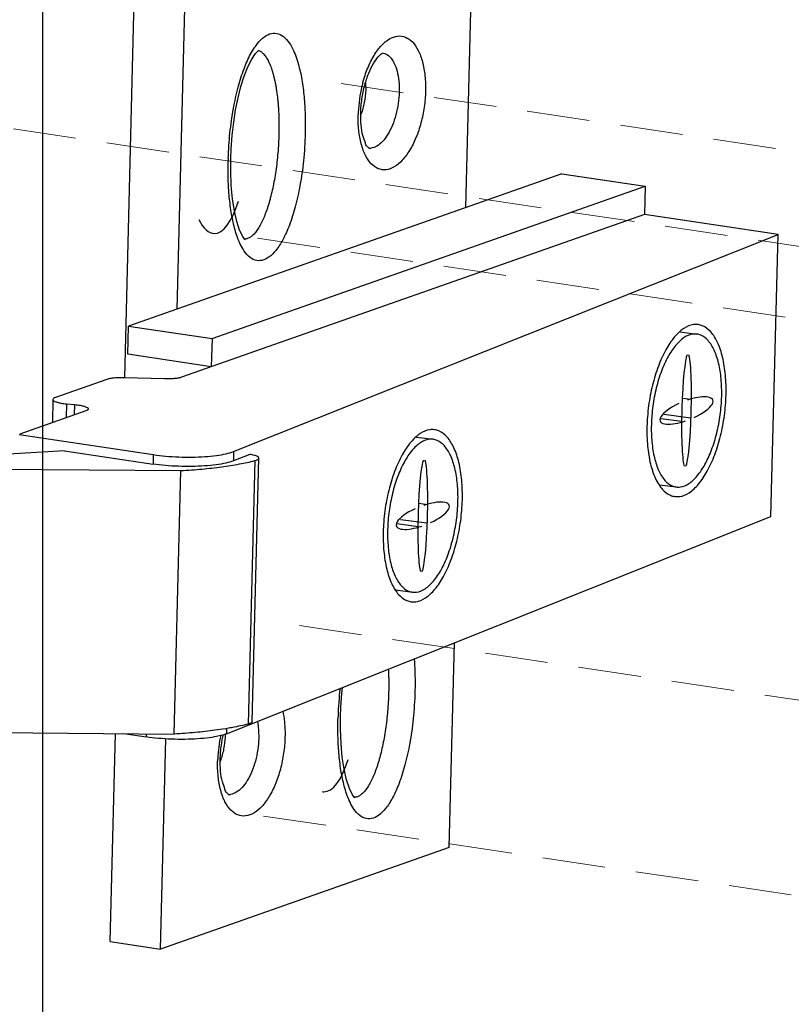
# Model space of a CAD drawing. Units: millimetres. Extents: x 12556 to 19070, y 2746 to 5092.
# Drawn here: x 13040 to 13071, y 4750 to 4789 of the extents above; entities that cross this region are included whole.
import ezdxf

# ---------------------------------------------------------------- set-up
doc = ezdxf.new("R2010")
doc.units = ezdxf.units.MM
doc.linetypes.add('HIDDEN', pattern=[0.375, 0.25, -0.125])
doc.layers.add('实体', color=7, linetype='Continuous', lineweight=30)
doc.layers.add('虚线', color=4, linetype='HIDDEN', lineweight=13)

msp = doc.modelspace()

# ---------------------------------------------------------------- linework, layer by layer
at = {"color": 7, "linetype": 'Continuous'}
msp.add_line((13040.9568, 4865.5211), (13040.9568, 4374.8308), dxfattribs=at)
at = {"layer": '实体', "color": 0, "linetype": 'ByBlock', "lineweight": 30}
for p, q in [((13058.1116, 4793.3777), (13057.8049, 4781.3857)), ((13044.2264, 4774.6066), (13044.6106, 4789.629)), ((13046.6059, 4789.3308), (13046.2992, 4777.3388)), ((13061.6401, 4782.7346), (13044.3816, 4776.6643)), ((13061.6401, 4782.7346), (13064.9656, 4782.2377)), ((13047.7072, 4776.1674), (13064.9656, 4782.2377)), ((13064.9656, 4782.2377), (13064.9369, 4781.1134)), ((13064.9369, 4781.1134), (13046.4933, 4774.6263)), ((13070.2577, 4780.3184), (13064.9369, 4781.1134)), ((13048.5677, 4771.6712), (13070.2577, 4780.3184)), ((13069.9702, 4769.0759), (13070.2577, 4780.3184)), ((13044.3529, 4775.5401), (13044.3816, 4776.6643)), ((13044.3816, 4776.6643), (13047.7072, 4776.1674)), ((13066.3564, 4776.4354), (13067.0241, 4776.3449)), ((13047.7072, 4776.1674), (13047.6784, 4775.0432)), ((13047.6784, 4775.0432), (13044.3529, 4775.5401)), ((13043.5191, 4774.5406), (13041.4711, 4773.8203)), ((13045.8098, 4774.5597), (13044.2026, 4774.6072)), ((13041.3685, 4773.7405), (13041.3448, 4772.8155)), ((13041.9058, 4773.5677), (13041.8915, 4773.0077)), ((13041.9058, 4773.5677), (13042.2421, 4773.5365)), ((13042.2316, 4773.1274), (13042.2421, 4773.5365)), ((13066.7937, 4773.7393), (13066.4559, 4773.7851)), ((13042.6768, 4773.2839), (13040.0457, 4772.3585)), ((13066.7748, 4773), (13065.7239, 4773.1424)), ((13066.4293, 4772.8623), (13065.5907, 4772.9759)), ((13040.0286, 4772.3422), (13045.3675, 4771.5444)), ((13055.8489, 4772.2464), (13056.5167, 4772.1559)), ((13041.8295, 4771.6969), (13037.6608, 4771.4483)), ((13041.8295, 4771.6969), (13045.358, 4771.1696)), ((13045.3675, 4771.5444), (13045.358, 4771.1696)), ((13048.5677, 4771.6712), (13048.5582, 4771.2965)), ((13049.2076, 4771.5554), (13048.5582, 4771.2965)), ((13049.4128, 4771.3071), (13049.1445, 4760.8141)), ((13049.3039, 4760.9109), (13049.5723, 4771.4039)), ((13036.3602, 4770.9909), (13046.462, 4770.9107)), ((13046.1936, 4760.4177), (13046.462, 4770.9107)), ((13065.5314, 4770.3471), (13066.1988, 4770.2566)), ((13056.2862, 4769.5503), (13055.9484, 4769.5961)), ((13048.2802, 4760.4287), (13069.9702, 4769.0759)), ((13056.2673, 4768.811), (13055.2165, 4768.9534)), ((13055.9218, 4768.6733), (13055.0832, 4768.7869)), ((13055.0239, 4766.1581), (13055.6914, 4766.0676)), ((13057.1531, 4755.9027), (13057.3615, 4764.0491)), ((13048.2856, 4760.6403), (13048.2802, 4760.4287)), ((13034.0563, 4760.514), (13046.1936, 4760.4177)), ((13043.6521, 4752.154), (13043.864, 4760.4362)), ((13044.199, 4760.4335), (13045.08, 4760.3019)), ((13045.0832, 4760.4265), (13045.08, 4760.3019)), ((13045.6475, 4751.8558), (13045.8615, 4760.2258)), ((13057.1531, 4755.9027), (13045.6475, 4751.8558)), ((13043.6521, 4752.154), (13045.6475, 4751.8558))]:
    msp.add_line(p, q, dxfattribs=at)
for points in [[(13048.4537, 4783.3395), (13048.4691, 4783.7233), (13048.5094, 4784.2615), (13048.5696, 4784.7811), (13048.6482, 4785.2797), (13048.7446, 4785.7537), (13048.8583, 4786.2001), (13048.9888, 4786.6132), (13049.1351, 4786.9836), (13049.2908, 4787.2939), (13049.4404, 4787.52), (13049.5536, 4787.6427), (13049.5687, 4787.6551)], [(13049.0206, 4780.1114), (13049.0136, 4780.118), (13048.9281, 4780.2328), (13048.8075, 4780.4807), (13048.6923, 4780.8283), (13048.596, 4781.2479), (13048.5223, 4781.7278), (13048.4729, 4782.2636), (13048.4505, 4782.8531), (13048.4537, 4783.3395)], [(13052.826, 4761.1092), (13052.8415, 4761.493), (13052.8818, 4762.0311), (13052.9099, 4762.2745)], [(13053.393, 4757.8811), (13053.386, 4757.8877), (13053.3004, 4758.0025), (13053.1799, 4758.2503), (13053.0646, 4758.5979), (13052.9684, 4759.0176), (13052.8947, 4759.4975), (13052.8453, 4760.0332), (13052.8228, 4760.6228), (13052.826, 4761.1092)]]:
    msp.add_lwpolyline(points, dxfattribs=at)
for centre, radius, start, end in [((13059.049, 4784.929), 5.5227, 166.47772, 177.51023), ((13058.8611, 4784.9709), 5.3302, 164.99815, 166.44329), ((13050.2433, 4786.2815), 3.5923, 358.51522, 1.31315), ((13058.7847, 4784.9464), 5.2579, 177.57387, 178.53403), ((13050.4075, 4786.152), 3.4082, 341.02195, 341.56244), ((13050.3122, 4786.1835), 3.5085, 341.56611, 342.84349), ((13050.1856, 4786.2227), 3.6411, 342.84167, 343.79121), ((13053.9917, 4784.2198), 0.4709, 264.77756, 276.26959), ((13062.3571, 4782.9015), 14.0107, 178.18236, 178.53474), ((13072.5411, 4772.4794), 7.5083, 175.65565, 178.52649), ((13062.0337, 4768.2903), 7.5083, 175.65565, 178.52649), ((13066.7606, 4760.67), 14.0418, 173.60113, 178.18173), ((13066.7295, 4760.6712), 14.0107, 178.18236, 178.53474), ((13046.1045, 4773.7074), 13.2521, 279.30939, 279.60522), ((13053.4567, 4759.1908), 5.5296, 167.73614, 177.50667), ((13053.1855, 4759.2087), 5.2579, 177.57387, 178.53403), ((13044.713, 4760.4459), 3.5085, 341.56611, 342.84349), ((13044.5864, 4760.4851), 3.6411, 342.84167, 343.79121), ((13044.8083, 4760.4144), 3.4082, 341.02195, 341.56244), ((13048.3925, 4758.4822), 0.4709, 264.77756, 276.26959)]:
    msp.add_arc(centre, radius, start, end, dxfattribs=at)
for centre, major_axis, ratio, start_param, end_param in [((13047.8898, 4784.0975), (0.0958, 3.7475), 0.3253531, 3.1415927, 4.0055672), ((13047.8898, 4784.0975), (0.0958, 3.7475), 0.3253531, 2.5955848, 3.1415927), ((13066.6115, 4773.3008), (-0.0575, -2.2485), 0.0838188, -2.976444, -1.6122372), ((13066.6115, 4773.3008), (-0.0575, -2.2485), 0.0838188, 1.5293555, 2.976444), ((13066.6115, 4773.3008), (-1.0507, -0.4189), 0.3314027, -1.4056476, 0.5902534), ((13066.6115, 4773.3008), (-1.0507, -0.4189), 0.3314027, 3.7318461, 4.5472403), ((13066.6115, 4773.3008), (-1.0507, -0.4189), 0.3314027, 1.735945, 3.7318461), ((13066.6115, 4773.3008), (-0.0575, -2.2485), 0.0838188, -1.6122372, -0.2480269), ((13066.6115, 4773.3008), (-0.0575, -2.2485), 0.0838188, 0.1651487, 1.5293555), ((13066.6115, 4773.3008), (-1.0507, -0.4189), 0.3314027, 0.5902534, 1.4056476), ((13056.104, 4769.1118), (-0.0575, -2.2485), 0.0838188, -2.976444, -1.6122372), ((13056.104, 4769.1118), (-0.0575, -2.2485), 0.0838188, 1.5293555, 2.976444), ((13066.6115, 4773.3008), (-0.0575, -2.2485), 0.0838188, -0.2480269, -0.1651487), ((13056.104, 4769.1118), (-1.0507, -0.4189), 0.3314027, 3.7318461, 4.5472403), ((13056.104, 4769.1118), (-1.0507, -0.4189), 0.3314027, 1.735945, 3.7318461), ((13056.104, 4769.1118), (-1.0507, -0.4189), 0.3314027, -1.4056476, 0.5902534), ((13056.104, 4769.1118), (-0.0575, -2.2485), 0.0838188, -1.6122372, -0.2480269), ((13056.104, 4769.1118), (-0.0575, -2.2485), 0.0838188, 0.1651487, 1.5293555), ((13056.104, 4769.1118), (-1.0507, -0.4189), 0.3314027, 0.5902534, 1.4056476), ((13056.104, 4769.1118), (-0.0575, -2.2485), 0.0838188, -0.2480269, -0.1651487), ((13052.2621, 4761.8672), (0.0958, 3.7475), 0.3253531, 3.1415927, 4.0055672), ((13052.2621, 4761.8672), (0.0958, 3.7475), 0.3253531, 3.0874644, 3.1415927)]:
    msp.add_ellipse(centre, major_axis=major_axis, ratio=ratio, start_param=start_param, end_param=end_param, dxfattribs=at)
for points, start_tangent, end_tangent in [([(13049.4049, 4787.762), (13049.5213, 4787.9198), (13049.8003, 4788.1902), (13050.0764, 4788.3179), (13050.3487, 4788.3058), (13050.6127, 4788.1443), (13050.8277, 4787.8733), (13050.9852, 4787.5642), (13051.0996, 4787.2541), (13051.1849, 4786.9534), (13051.2542, 4786.6422), (13051.3115, 4786.3108), (13051.3567, 4785.9643), (13051.3894, 4785.6134), (13051.4104, 4785.2702), (13051.4212, 4784.9417), (13051.4235, 4784.6308), (13051.4192, 4784.3389)], (0.5605124, 0.828146), (-0.0255696, -0.999673)), ([(13054.311, 4787.6625), (13054.4567, 4787.8374), (13054.7752, 4788.0999), (13055.0991, 4788.214), (13055.4097, 4788.1732), (13055.6889, 4787.9798), (13055.9204, 4787.6454), (13056.0909, 4787.1891), (13056.1906, 4786.6361), (13056.2132, 4786.0251)], (0.6001482, 0.7998889), (-0.0255679, -0.9996731)), ([(13048.3535, 4783.3459), (13048.4219, 4784.354), (13048.5598, 4785.3292), (13048.7493, 4786.1828), (13048.9811, 4786.91), (13049.2434, 4787.4933), (13049.4049, 4787.762)], (0.0317182, 0.9994969), (0.5605124, 0.828146)), ([(13049.5616, 4787.6451), (13049.5925, 4787.6321), (13049.6457, 4787.6022), (13049.6979, 4787.5635), (13049.7488, 4787.5159), (13049.7986, 4787.4594), (13049.8469, 4787.3944), (13049.8937, 4787.321), (13049.9389, 4787.2393), (13049.9823, 4787.1497), (13050.024, 4787.0522), (13050.0637, 4786.9472), (13050.1013, 4786.8348), (13050.1369, 4786.7153), (13050.1702, 4786.5889), (13050.2012, 4786.4561), (13050.2298, 4786.3171), (13050.2561, 4786.1723), (13050.2798, 4786.0221), (13050.3197, 4785.7067), (13050.3356, 4785.5423), (13050.3488, 4785.3738), (13050.3671, 4785.0267), (13050.3744, 4784.6688), (13050.3706, 4784.3034)], (0.9366929, -0.350152), (-0.0255679, -0.9996731)), ([(13053.7126, 4786.3506), (13053.9096, 4786.9366), (13054.1625, 4787.4419), (13054.311, 4787.6625)], (0.258876, 0.9659106), (0.6001482, 0.7998889)), ([(13053.6312, 4785.1606), (13053.6784, 4785.7103), (13053.7897, 4786.2528), (13053.9523, 4786.7378), (13054.1419, 4787.1229), (13054.3255, 4787.382), (13054.4663, 4787.5156), (13054.4898, 4787.5274)], (0.0255679, 0.9996731), (0.8984662, 0.4390428)), ([(13054.4894, 4787.5508), (13054.5902, 4787.5241), (13054.7895, 4787.3864), (13054.9549, 4787.148), (13055.0768, 4786.8226), (13055.1482, 4786.428), (13055.1646, 4785.9896)], (0.9891987, -0.1465805), (-0.0255679, -0.9996731)), ([(13053.8344, 4786.1884), (13053.7893, 4785.692), (13053.6819, 4785.2064)], (-0.0255679, -0.9996731), (-0.2791816, -0.9602383)), ([(13056.2132, 4786.0251), (13056.1589, 4785.3891), (13056.0292, 4784.7554), (13055.8322, 4784.1694), (13055.5793, 4783.6641), (13055.2851, 4783.2686), (13054.9666, 4783.0061), (13054.6427, 4782.892), (13054.3321, 4782.9329), (13054.0529, 4783.1262), (13053.8214, 4783.4606), (13053.7346, 4783.6569)], (-0.0255679, -0.9996731), (-0.3580877, 0.933688)), ([(13055.1646, 4785.9896), (13055.1255, 4785.5332), (13055.0327, 4785.081), (13054.8919, 4784.6629), (13054.7114, 4784.3025), (13054.5014, 4784.0205), (13054.2742, 4783.8332), (13054.0431, 4783.7517)], (-0.0255679, -0.9996731), (-0.9939321, -0.1099954)), ([(13053.7346, 4783.6569), (13053.6509, 4783.9169), (13053.5512, 4784.4699), (13053.5286, 4785.0809)], (-0.3580877, 0.933688), (0.0255679, 0.9996731)), ([(13053.9602, 4783.7416), (13053.9105, 4783.7941), (13053.8164, 4783.9593), (13053.7182, 4784.2513), (13053.6486, 4784.6619), (13053.6312, 4785.1606)], (0.999999, 0.0014254), (0.0255679, 0.9996731)), ([(13051.4192, 4784.3389), (13051.3483, 4783.2447), (13051.2104, 4782.2696), (13051.0209, 4781.4159), (13050.7891, 4780.6887), (13050.5268, 4780.1055), (13050.2489, 4779.6789), (13049.9699, 4779.4085), (13049.6938, 4779.2808), (13049.4215, 4779.293), (13049.1575, 4779.4545), (13048.9425, 4779.7254), (13048.8003, 4779.9993)], (-0.0254539, -0.999676), (-0.4039606, 0.9147764)), ([(13050.3706, 4784.3034), (13050.3556, 4783.9342), (13050.3297, 4783.5646), (13050.2931, 4783.1982), (13050.2463, 4782.8385), (13050.1895, 4782.4892), (13050.1233, 4782.1534), (13050.0486, 4781.8342), (13050.0081, 4781.682), (13049.9658, 4781.535), (13049.9216, 4781.3939), (13049.8758, 4781.2587), (13049.8284, 4781.13), (13049.7795, 4781.0078), (13049.7293, 4780.8926), (13049.6778, 4780.7846), (13049.6253, 4780.6841), (13049.5717, 4780.5914), (13049.5174, 4780.5067), (13049.4623, 4780.4302), (13049.4066, 4780.3621), (13049.3504, 4780.3024), (13049.294, 4780.2514), (13049.2374, 4780.2091), (13049.1807, 4780.1757), (13049.1241, 4780.1513), (13049.0749, 4780.1374)], (-0.0255679, -0.9996731), (-0.9783584, -0.2069173)), ([(13048.8003, 4779.9993), (13048.785, 4780.0345), (13048.6706, 4780.3446), (13048.5853, 4780.6453), (13048.516, 4780.9566), (13048.4587, 4781.288), (13048.4135, 4781.6344), (13048.3808, 4781.9854), (13048.3598, 4782.3285), (13048.349, 4782.657), (13048.3467, 4782.968), (13048.351, 4783.2598)], (-0.4039606, 0.9147764), (0.0255681, 0.9996731)), ([(13049.0749, 4780.1374), (13049.0678, 4780.136), (13049.0118, 4780.1298), (13049.0012, 4780.1296)], (-0.9783584, -0.2069173), (-0.9999988, 0.0015292)), ([(13067.0755, 4776.7241), (13066.8871, 4776.7247), (13066.5071, 4776.5732), (13066.3444, 4776.4492)], (-0.990993, 0.1339138), (-0.7525381, -0.6585487)), ([(13068.1876, 4773.9291), (13068.1624, 4774.718), (13068.0471, 4775.4245), (13067.8484, 4776.0076), (13067.5778, 4776.4334), (13067.251, 4776.6772), (13067.0755, 4776.7241)], (0.0255679, 0.9996731), (-0.990993, 0.1339138)), ([(13066.3444, 4776.4492), (13066.1332, 4776.2315), (13065.7871, 4775.7195), (13065.4889, 4775.067), (13065.256, 4774.3118), (13065.1018, 4773.4978), (13065.0544, 4773.0481)], (-0.7525381, -0.6585487), (-0.0756078, -0.9971376)), ([(13067.024, 4776.3437), (13066.8565, 4776.3442), (13066.5187, 4776.2096), (13066.1864, 4775.9059), (13065.8787, 4775.4508), (13065.6137, 4774.8707), (13065.4066, 4774.1995), (13065.2695, 4773.4759), (13065.2105, 4772.7422)], (-0.990993, 0.1339138), (-0.0255679, -0.9996731)), ([(13068.0125, 4773.8593), (13067.9901, 4774.5605), (13067.8876, 4775.1886), (13067.711, 4775.7069), (13067.4704, 4776.0854), (13067.18, 4776.302), (13067.024, 4776.3437)], (0.0255679, 0.9996731), (-0.990993, 0.1339138)), ([(13044.2026, 4774.6072), (13043.9987, 4774.6073), (13043.8081, 4774.5956), (13043.6443, 4774.5728), (13043.5191, 4774.5406)], (-0.9995628, 0.029567), (-0.9433488, -0.3318028)), ([(13046.4933, 4774.6263), (13046.368, 4774.5941), (13046.2042, 4774.5714), (13046.0136, 4774.5596), (13045.8098, 4774.5597)], (-0.9433488, -0.3318028), (-0.9995628, 0.029567)), ([(13066.1474, 4769.8775), (13066.3358, 4769.8769), (13066.7158, 4770.0284), (13067.0897, 4770.37), (13067.4358, 4770.882), (13067.734, 4771.5346), (13067.967, 4772.2898), (13068.1211, 4773.1037), (13068.1876, 4773.9291)], (0.990993, -0.1339138), (0.0255679, 0.9996731)), ([(13041.3705, 4773.7402), (13041.3705, 4773.7274), (13041.4208, 4773.6779), (13041.5343, 4773.6322), (13041.7008, 4773.5944), (13041.9058, 4773.5677)], (-0.1449349, -0.9894412), (0.9957393, -0.0922131)), ([(13041.4711, 4773.8203), (13041.3878, 4773.7763), (13041.3705, 4773.7402)], (-0.9433488, -0.3318028), (-0.1449349, -0.9894412)), ([(13042.2421, 4773.5365), (13042.4471, 4773.5099), (13042.6137, 4773.472), (13042.7271, 4773.4263), (13042.7774, 4773.3769), (13042.7774, 4773.3641)], (0.9957393, -0.0922131), (-0.1449349, -0.9894412)), ([(13066.199, 4770.2579), (13066.3665, 4770.2573), (13066.7042, 4770.392), (13067.0366, 4770.6957), (13067.3442, 4771.1508), (13067.6093, 4771.7308), (13067.8163, 4772.4021), (13067.9534, 4773.1256), (13068.0125, 4773.8593)], (0.990993, -0.1339138), (0.0255679, 0.9996731)), ([(13042.7774, 4773.3641), (13042.7601, 4773.328), (13042.6768, 4773.2839)], (-0.1449349, -0.9894412), (-0.9433488, -0.3318028)), ([(13065.2105, 4772.7422), (13065.2328, 4772.041), (13065.3353, 4771.413), (13065.512, 4770.8947), (13065.7525, 4770.5162), (13066.043, 4770.2995), (13066.199, 4770.2579)], (-0.0255679, -0.9996731), (0.990993, -0.1339138)), ([(13056.5681, 4772.5351), (13056.3796, 4772.5357), (13055.9997, 4772.3842), (13055.8369, 4772.2602)], (-0.990993, 0.1339138), (-0.7525381, -0.6585487)), ([(13057.6801, 4769.7401), (13057.655, 4770.529), (13057.5397, 4771.2355), (13057.341, 4771.8186), (13057.0703, 4772.2444), (13056.7436, 4772.4882), (13056.5681, 4772.5351)], (0.0255679, 0.9996731), (-0.990993, 0.1339138)), ([(13065.0353, 4772.6724), (13065.0605, 4771.8835), (13065.1758, 4771.177), (13065.3745, 4770.5939), (13065.5159, 4770.3369)], (-0.0255679, -0.9996731), (0.5500126, -0.8351563)), ([(13055.8369, 4772.2602), (13055.6258, 4772.0425), (13055.2797, 4771.5305), (13054.9815, 4770.878), (13054.7485, 4770.1228), (13054.5943, 4769.3088), (13054.547, 4768.8591)], (-0.7525381, -0.6585487), (-0.0756078, -0.9971376)), ([(13056.5165, 4772.1547), (13056.349, 4772.1552), (13056.0113, 4772.0206), (13055.6789, 4771.7169), (13055.3713, 4771.2618), (13055.1062, 4770.6817), (13054.8991, 4770.0105), (13054.7621, 4769.2869), (13054.703, 4768.5532)], (-0.990993, 0.1339138), (-0.0255679, -0.9996731)), ([(13057.505, 4769.6703), (13057.4826, 4770.3715), (13057.3802, 4770.9996), (13057.2035, 4771.5179), (13056.963, 4771.8964), (13056.6725, 4772.113), (13056.5165, 4772.1547)], (0.0255679, 0.9996731), (-0.990993, 0.1339138)), ([(13045.3675, 4771.5444), (13045.8559, 4771.4868), (13046.3796, 4771.4538), (13046.9107, 4771.4473), (13047.4208, 4771.4675), (13047.8828, 4771.5134), (13048.2721, 4771.5825), (13048.5677, 4771.6712)], (0.989019, -0.1477884), (0.9289022, 0.3703252)), ([(13049.5721, 4771.4039), (13049.5722, 4771.4072), (13049.5262, 4771.4627), (13049.3991, 4771.5144), (13049.2076, 4771.5554)], (0.1009379, 0.9948927), (-0.9877218, 0.156223)), ([(13048.5582, 4771.2965), (13048.2623, 4771.2077), (13047.873, 4771.1386), (13047.4111, 4771.0927), (13046.9012, 4771.0725), (13046.3703, 4771.0791), (13045.8466, 4771.112), (13045.358, 4771.1696)], (-0.9289022, -0.3703252), (-0.989019, 0.1477884)), ([(13046.462, 4770.9107), (13047.3077, 4770.9719), (13048.091, 4771.0596), (13048.7977, 4771.1721), (13049.4128, 4771.3071)], (0.9985172, 0.0544363), (0.9684592, 0.249172)), ([(13049.4128, 4771.3071), (13049.5325, 4771.3528), (13049.5721, 4771.4039)], (0.9684592, 0.249172), (0.1009379, 0.9948927)), ([(13065.5159, 4770.3369), (13065.6451, 4770.1681), (13065.9719, 4769.9244), (13066.1474, 4769.8775)], (0.5500126, -0.8351563), (0.990993, -0.1339138)), ([(13055.64, 4765.6885), (13055.8284, 4765.6879), (13056.2084, 4765.8394), (13056.5823, 4766.181), (13056.9284, 4766.693), (13057.2266, 4767.3456), (13057.4595, 4768.1008), (13057.6137, 4768.9147), (13057.6801, 4769.7401)], (0.990993, -0.1339138), (0.0255679, 0.9996731)), ([(13055.6915, 4766.0689), (13055.859, 4766.0683), (13056.1968, 4766.203), (13056.5291, 4766.5067), (13056.8368, 4766.9618), (13057.1018, 4767.5418), (13057.3089, 4768.2131), (13057.4459, 4768.9366), (13057.505, 4769.6703)], (0.990993, -0.1339138), (0.0255679, 0.9996731)), ([(13054.5279, 4768.4834), (13054.5531, 4767.6945), (13054.6683, 4766.988), (13054.8671, 4766.4049), (13055.0085, 4766.1479)], (-0.0255679, -0.9996731), (0.5500126, -0.8351563)), ([(13054.703, 4768.5532), (13054.7254, 4767.852), (13054.8279, 4767.224), (13055.0045, 4766.7057), (13055.2451, 4766.3272), (13055.5355, 4766.1105), (13055.6915, 4766.0689)], (-0.0255679, -0.9996731), (0.990993, -0.1339138)), ([(13055.0085, 4766.1479), (13055.1377, 4765.9791), (13055.4645, 4765.7354), (13055.64, 4765.6885)], (0.5500126, -0.8351563), (0.990993, -0.1339138)), ([(13055.7597, 4763.4104), (13055.7618, 4763.383), (13055.7828, 4763.0399), (13055.7935, 4762.7114), (13055.7959, 4762.4004), (13055.7915, 4762.1086)], (0.0787359, -0.9968955), (-0.0255696, -0.999673)), ([(13054.7301, 4762.9998), (13054.7394, 4762.7963), (13054.7467, 4762.4384), (13054.7429, 4762.0731)], (0.0553055, -0.9984695), (-0.0255679, -0.9996731)), ([(13055.7915, 4762.1086), (13055.7207, 4761.0143), (13055.5828, 4760.0392), (13055.3932, 4759.1856), (13055.1614, 4758.4584), (13054.8992, 4757.8751), (13054.6212, 4757.4486), (13054.3422, 4757.1781), (13054.0661, 4757.0505), (13053.7939, 4757.0626), (13053.5299, 4757.2241), (13053.3148, 4757.4951), (13053.1726, 4757.769)], (-0.0254539, -0.999676), (-0.4039606, 0.9147764)), ([(13054.7429, 4762.0731), (13054.7279, 4761.7039), (13054.702, 4761.3342), (13054.6655, 4760.9678), (13054.6187, 4760.6082), (13054.5618, 4760.2588), (13054.4957, 4759.923), (13054.4209, 4759.6039), (13054.3805, 4759.4516), (13054.3381, 4759.3047), (13054.294, 4759.1635), (13054.2482, 4759.0284), (13054.2007, 4758.8996), (13054.1518, 4758.7775), (13054.1016, 4758.6623), (13054.0502, 4758.5543), (13053.9976, 4758.4538), (13053.9441, 4758.361), (13053.8897, 4758.2764), (13053.8346, 4758.1999), (13053.7789, 4758.1318), (13053.7228, 4758.0721), (13053.6664, 4758.0211), (13053.6097, 4757.9788), (13053.5531, 4757.9453), (13053.4965, 4757.9209), (13053.4473, 4757.907)], (-0.0255679, -0.9996731), (-0.9783584, -0.2069173)), ([(13050.5235, 4761.3216), (13050.5914, 4760.8985), (13050.614, 4760.2875)], (0.2175882, -0.9760407), (-0.0255679, -0.9996731)), ([(13053.1726, 4757.769), (13053.1574, 4757.8042), (13053.0429, 4758.1143), (13052.9576, 4758.415), (13052.8884, 4758.7262), (13052.8311, 4759.0576), (13052.7859, 4759.4041), (13052.7531, 4759.755), (13052.7322, 4760.0982), (13052.7214, 4760.4267), (13052.719, 4760.7376), (13052.7234, 4761.0294)], (-0.4039606, 0.9147764), (0.0255681, 0.9996731)), ([(13048.2482, 4760.6298), (13047.8234, 4760.5667), (13047.04, 4760.479), (13046.1936, 4760.4177)], (-0.9868272, -0.161778), (-0.9985172, -0.0544363)), ([(13049.1445, 4760.8141), (13048.5298, 4760.6792), (13048.3157, 4760.641)], (-0.9684592, -0.249172), (-0.9859787, -0.1668711)), ([(13049.3037, 4760.9109), (13049.2641, 4760.8599), (13049.1445, 4760.8141)], (-0.1009379, -0.9948927), (-0.9684592, -0.249172)), ([(13049.5155, 4760.9196), (13049.549, 4760.6903), (13049.5654, 4760.252)], (0.1880073, -0.9821676), (-0.0255679, -0.9996731)), ([(13048.2802, 4760.4287), (13047.9845, 4760.34), (13047.5953, 4760.2709), (13047.1333, 4760.225), (13046.6232, 4760.2048), (13046.0921, 4760.2113), (13045.5684, 4760.2443), (13045.08, 4760.3019)], (-0.9289022, -0.3703252), (-0.989019, 0.1477884)), ([(13048.032, 4759.423), (13048.0792, 4759.9727), (13048.1599, 4760.3958)], (0.0255679, 0.9996731), (0.2343281, 0.9721576)), ([(13048.234, 4760.4141), (13048.1901, 4759.9543), (13048.0827, 4759.4687)], (-0.035332, -0.9993756), (-0.2791816, -0.9602383)), ([(13050.614, 4760.2875), (13050.5597, 4759.6514), (13050.43, 4759.0178), (13050.233, 4758.4318), (13049.9801, 4757.9265), (13049.6859, 4757.531), (13049.3674, 4757.2685), (13049.0435, 4757.1544), (13048.7329, 4757.1952), (13048.4537, 4757.3886), (13048.2222, 4757.723), (13048.1354, 4757.9192)], (-0.0255679, -0.9996731), (-0.3580877, 0.933688)), ([(13049.5654, 4760.252), (13049.5263, 4759.7956), (13049.4335, 4759.3433), (13049.2927, 4758.9253), (13049.1122, 4758.5649), (13048.9022, 4758.2828), (13048.675, 4758.0956), (13048.4439, 4758.0141)], (-0.0255679, -0.9996731), (-0.9939321, -0.1099954)), ([(13048.3611, 4758.004), (13048.3113, 4758.0565), (13048.2172, 4758.2217), (13048.119, 4758.5137), (13048.0494, 4758.9243), (13048.032, 4759.423)], (0.999999, 0.0014254), (0.0255679, 0.9996731)), ([(13048.1354, 4757.9192), (13048.0517, 4758.1793), (13047.952, 4758.7323), (13047.9294, 4759.3432)], (-0.3580877, 0.933688), (0.0255679, 0.9996731)), ([(13053.4473, 4757.907), (13053.4402, 4757.9056), (13053.3842, 4757.8994), (13053.3736, 4757.8993)], (-0.9783584, -0.2069173), (-0.9999988, 0.0015292))]:
    msp.add_spline(points, degree=3, dxfattribs=dict(at, start_tangent=start_tangent, end_tangent=end_tangent))
at = {"layer": '虚线', "color": 4, "linetype": 'HIDDEN', "ltscale": 10}
for p, q in [((13052.8483, 4786.3271), (13097.9435, 4779.5885)), ((13032.3827, 4785.6285), (13077.4779, 4778.89)), ((13049.5247, 4780.16), (13094.62, 4773.4215)), ((13051.1865, 4764.7424), (13096.2817, 4758.0038)), ((13049.7621, 4757.1521), (13094.8574, 4750.4136))]:
    msp.add_line(p, q, dxfattribs=at)

doc.saveas('drawing.dxf')
